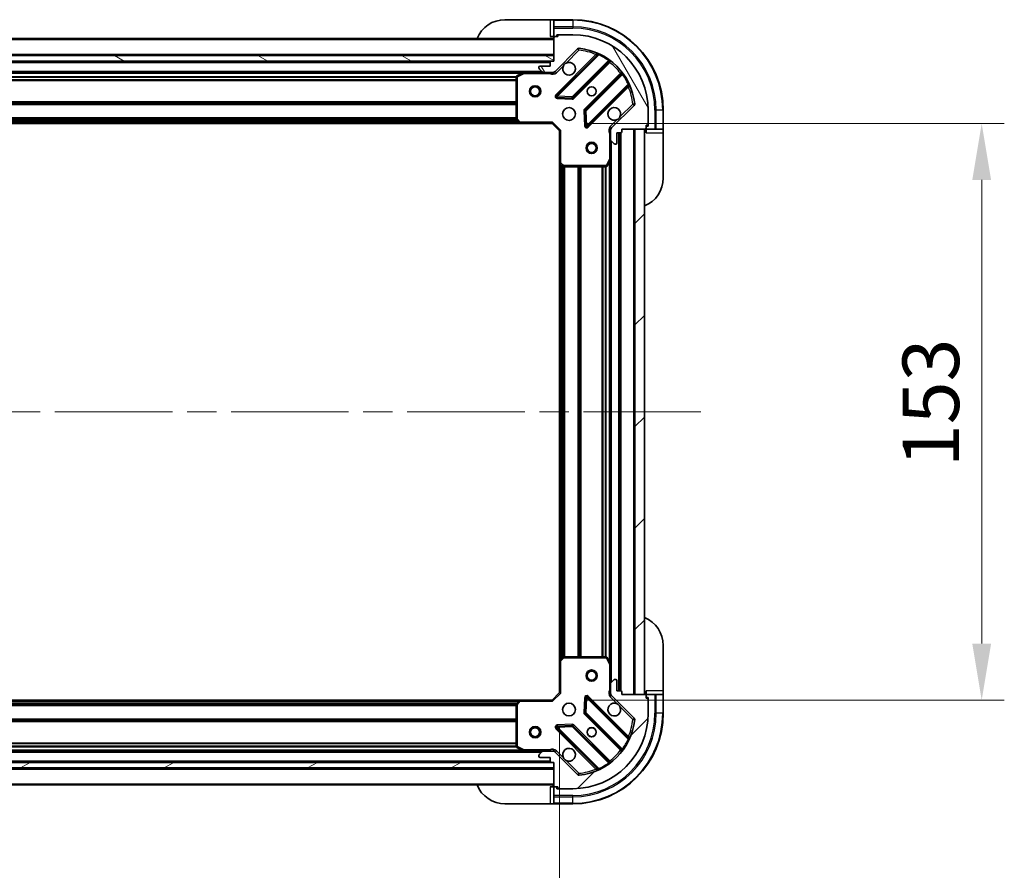
# Model space of a CAD drawing. Units: millimetres. Extents: x 0 to 10617, y 0 to 1686.
# Drawn here: x 2488 to 2749, y 1220 to 1446 of the extents above; entities that cross this region are included whole.
import ezdxf

# ---------------------------------------------------------------- set-up
doc = ezdxf.new("R2010")
doc.units = ezdxf.units.MM
doc.header["$LTSCALE"] = 5.5
doc.linetypes.add('CHAIN', pattern=[0.3543, 0.2362, -0.0295, 0.0591, -0.0295])
doc.layers.get('Defpoints').update_dxf_attribs({"lineweight": 25})
doc.layers.add('Centerline (ISO)', color=7, linetype='Continuous', lineweight=18, true_color=0x80ffff)
doc.layers.add('Hatch (ISO)', color=1, linetype='Continuous', lineweight=18, true_color=0xff0000)
for name, color, linetype, lineweight in [('Dimension (ISO)', 7, 'Continuous', 18), ('Dimension (ISO) @ 1', 7, 'Continuous', 18), ('Visible (ISO)', 7, 'Continuous', 35), ('Visible Narrow (ISO)', 7, 'Continuous', 25)]:
    doc.layers.add(name, color=color, linetype=linetype, lineweight=lineweight)
doc.styles.add('Note Text (TK)', font='MS PGothic.ttf')
doc.dimstyles.new('Default - Method 1b (TK)', dxfattribs={"dimscale": 5.5, "dimtxt": 2.5, "dimasz": 2.5, "dimexe": 1, "dimexo": 1.5, "dimgap": 1, "dimtad": 1, "dimrnd": 1e-08, "dimdsep": 46, "dimtxsty": 'Note Text (TK)', "dimcen": 0.09, "dimdle": 5, "dimclrd": 100, "dimclre": 100, "dimclrt": 7, "dimadec": 1, "dimazin": 1, "dimtfac": 1, "dimtmove": 0, "dimatfit": 3, "dimfxl": 0, "dimtolj": 1, "dimlwd": -1, "dimlwe": -1, "dimarcsym": 0})
pattern_1 = [(45, (2073.5, -48), (-13.47038, 13.47038), [])]

# ---------------------------------------------------------------- blocks, each defined once
blk = doc.blocks.new('*D120')
at = {"layer": 'Defpoints', "color": 0, "transparency": 16777216}
for p in [(2247.99, 1267.13), (2630.99, 1267.13), (2247.99, 1153.13)]:
    blk.add_point(p, dxfattribs=at)
at = {"layer": 'Dimension (ISO)', "color": 100, "transparency": 16777216}
for p, q in [((2247.99, 1258.13), (2247.99, 1147.13)), ((2630.99, 1258.13), (2630.99, 1147.13)), ((2615.99, 1153.13), (2262.99, 1153.13))]:
    blk.add_line(p, q, dxfattribs=at)
for points in [[(2262.99, 1155.63), (2262.99, 1150.63), (2247.99, 1153.13)], [(2615.99, 1155.63), (2615.99, 1150.63), (2630.99, 1153.13)]]:
    blk.add_solid(points, dxfattribs=at)
at = {"layer": 'Dimension (ISO)', "color": 7, "transparency": 16777216, "insert": (2424.24, 1166.63), "char_height": 15, "attachment_point": 4, "style": 'Note Text (TK)'}
blk.add_mtext('\\A1;383', dxfattribs=at)
blk = doc.blocks.new('*D121')
at = {"layer": 'Defpoints', "color": 0, "transparency": 16777216}
for p in [(2628.99, 1418.13), (2628.99, 1265.13), (2742.99, 1265.13)]:
    blk.add_point(p, dxfattribs=at)
at = {"layer": 'Dimension (ISO)', "color": 100, "transparency": 16777216}
for p, q in [((2637.99, 1418.13), (2748.99, 1418.13)), ((2742.99, 1403.13), (2742.99, 1280.13)), ((2637.99, 1265.13), (2748.99, 1265.13))]:
    blk.add_line(p, q, dxfattribs=at)
for points in [[(2740.49, 1403.13), (2745.49, 1403.13), (2742.99, 1418.13)], [(2740.49, 1280.13), (2745.49, 1280.13), (2742.99, 1265.13)]]:
    blk.add_solid(points, dxfattribs=at)
at = {"layer": 'Dimension (ISO)', "color": 7, "transparency": 16777216, "insert": (2729.49, 1326.97), "char_height": 15, "attachment_point": 4, "rotation": 90, "style": 'Note Text (TK)'}
blk.add_mtext('\\A1;153', dxfattribs=at)

msp = doc.modelspace()

# ---------------------------------------------------------------- hatches: boundary and pattern name
at = {"layer": 'Hatch (ISO)'}
h = msp.add_hatch(dxfattribs=at)
h.set_pattern_fill('ANSI31', color=256, scale=152.4, angle=75.000175, style=0)
h.set_pattern_definition([(120.0002, (2073.5, -48), (-16.49775, -9.52505), [])])
edge = h.paths.add_edge_path()
edge.add_line((2629.4913, 1434.6284), (2628.7913, 1434.6284))
edge.add_ellipse((2628.7913, 1434.3284), major_axis=(-0.3, 0), ratio=1, start_angle=270, end_angle=360)
edge.add_line((2628.4913, 1434.3284), (2628.4913, 1433.3284))
edge.add_line((2628.4913, 1433.3284), (2625.7913, 1433.3284))
edge.add_ellipse((2625.7913, 1433.0284), major_axis=(-0.3, 0), ratio=1, start_angle=270, end_angle=360)
edge.add_line((2625.4913, 1433.0284), (2625.4913, 1432.8355))
edge.add_ellipse((2625.9913, 1432.8355), major_axis=(0, -0.5), ratio=1, start_angle=270, end_angle=315)
edge.add_line((2625.6377, 1432.4819), (2626.3449, 1431.7748))
edge.add_ellipse((2626.6984, 1432.1284), major_axis=(0.3536, -0.3536), ratio=1, start_angle=270, end_angle=315)
edge.add_line((2626.6984, 1431.6284), (2629.0771, 1431.6284))
edge.add_ellipse((2629.0771, 1432.6284), major_axis=(1, 0), ratio=1, start_angle=270, end_angle=315)
edge.add_line((2629.7842, 1431.9213), (2635.7622, 1437.8992))
edge.add_ellipse((2636.1157, 1437.5457), major_axis=(0.3536, 0.3536), ratio=1, start_angle=39.172893, end_angle=90, ccw=False)
edge.add_ellipse((2634.4913, 1421.6284), major_axis=(16.4147, -1.6752), ratio=1, start_angle=11.654213, end_angle=90, ccw=False)
edge.add_ellipse((2650.4086, 1423.2528), major_axis=(0.0508, -0.4974), ratio=1, start_angle=39.172893, end_angle=90, ccw=False)
edge.add_line((2650.7622, 1422.8992), (2644.7842, 1416.9213))
edge.add_ellipse((2645.4913, 1416.2142), major_axis=(-0.7071, -0.7071), ratio=1, start_angle=270, end_angle=315)
edge.add_line((2644.4913, 1416.2142), (2644.4913, 1413.8355))
edge.add_ellipse((2644.9913, 1413.8355), major_axis=(0, -0.5), ratio=1, start_angle=270, end_angle=315)
edge.add_line((2644.6377, 1413.4819), (2645.3449, 1412.7748))
edge.add_ellipse((2645.6984, 1413.1284), major_axis=(0.3536, -0.3536), ratio=1, start_angle=270, end_angle=315)
edge.add_line((2645.6984, 1412.6284), (2645.8913, 1412.6284))
edge.add_ellipse((2645.8913, 1412.9284), major_axis=(0.3, 0), ratio=1, start_angle=270, end_angle=360)
edge.add_line((2646.1913, 1412.9284), (2646.1913, 1415.6284))
edge.add_line((2646.1913, 1415.6284), (2647.1913, 1415.6284))
edge.add_ellipse((2647.1913, 1415.9284), major_axis=(0.3, 0), ratio=1, start_angle=270, end_angle=360)
edge.add_line((2647.4913, 1415.9284), (2647.4913, 1416.6284))
edge.add_line((2647.4913, 1416.6284), (2653.6913, 1416.6284))
edge.add_ellipse((2653.6913, 1416.9284), major_axis=(0.3, 0), ratio=1, start_angle=270, end_angle=360)
edge.add_line((2653.9913, 1416.9284), (2653.9913, 1417.6284))
edge.add_line((2653.9913, 1417.6284), (2654.1913, 1417.6284))
edge.add_ellipse((2654.1913, 1417.9284), major_axis=(0.3, 0), ratio=1, start_angle=270, end_angle=360)
edge.add_line((2654.4913, 1417.9284), (2654.4913, 1421.6284))
edge.add_ellipse((2634.4913, 1421.6284), major_axis=(0, 20), ratio=1, start_angle=270, end_angle=360)
edge.add_line((2634.4913, 1441.6284), (2630.7913, 1441.6284))
edge.add_ellipse((2630.7913, 1441.3284), major_axis=(-0.3, 0), ratio=1, start_angle=270, end_angle=360)
edge.add_line((2630.4913, 1441.3284), (2630.4913, 1441.1284))
edge.add_line((2630.4913, 1441.1284), (2629.7913, 1441.1284))
edge.add_ellipse((2629.7913, 1440.8284), major_axis=(-0.3, 0), ratio=1, start_angle=270, end_angle=360)
edge.add_line((2629.4913, 1440.8284), (2629.4913, 1434.6284))
h = msp.add_hatch(dxfattribs=at)
h.set_pattern_fill('ANSI31', color=256, scale=152.4, angle=105.000246, style=0)
h.set_pattern_definition([(150.0002, (2073.5, -48), (-9.52493, -16.49782), [])])
h.paths.add_polyline_path([(2629.4913, 1434.6284), (2629.4913, 1436.1284), (2249.4913, 1436.1284), (2249.4913, 1434.6284)])
h = msp.add_hatch(dxfattribs=at)
h.set_pattern_fill('ANSI31', color=256, scale=152.4, style=0)
h.set_pattern_definition(pattern_1)
h.paths.add_polyline_path([(2653.4913, 1266.6284), (2653.4913, 1416.6284), (2650.9913, 1416.6284), (2650.9913, 1266.6284)])
h = msp.add_hatch(dxfattribs=at)
h.set_pattern_fill('ANSI31', color=256, scale=152.4, style=0)
h.set_pattern_definition(pattern_1)
edge = h.paths.add_edge_path()
edge.add_line((2647.4913, 1266.6284), (2647.4913, 1267.3284))
edge.add_ellipse((2647.1913, 1267.3284), major_axis=(0, 0.3), ratio=1, start_angle=270, end_angle=360)
edge.add_line((2647.1913, 1267.6284), (2646.1913, 1267.6284))
edge.add_line((2646.1913, 1267.6284), (2646.1913, 1270.3284))
edge.add_ellipse((2645.8913, 1270.3284), major_axis=(0, 0.3), ratio=1, start_angle=270, end_angle=360)
edge.add_line((2645.8913, 1270.6284), (2645.6984, 1270.6284))
edge.add_ellipse((2645.6984, 1270.1284), major_axis=(-0.5, 0), ratio=1, start_angle=270, end_angle=315)
edge.add_line((2645.3449, 1270.4819), (2644.6377, 1269.7748))
edge.add_ellipse((2644.9913, 1269.4213), major_axis=(-0.3536, -0.3536), ratio=1, start_angle=270, end_angle=315)
edge.add_line((2644.4913, 1269.4213), (2644.4913, 1267.0426))
edge.add_ellipse((2645.4913, 1267.0426), major_axis=(0, -1), ratio=1, start_angle=270, end_angle=315)
edge.add_line((2644.7842, 1266.3355), (2650.7622, 1260.3575))
edge.add_ellipse((2650.4086, 1260.0039), major_axis=(0.3536, -0.3536), ratio=1, start_angle=39.172893, end_angle=90, ccw=False)
edge.add_ellipse((2634.4913, 1261.6284), major_axis=(-1.6752, -16.4147), ratio=1, start_angle=11.654213, end_angle=90, ccw=False)
edge.add_ellipse((2636.1157, 1245.711), major_axis=(-0.4974, -0.0508), ratio=1, start_angle=39.172893, end_angle=90, ccw=False)
edge.add_line((2635.7622, 1245.3575), (2629.7842, 1251.3355))
edge.add_ellipse((2629.0771, 1250.6284), major_axis=(-0.7071, 0.7071), ratio=1, start_angle=270, end_angle=315)
edge.add_line((2629.0771, 1251.6284), (2626.6984, 1251.6284))
edge.add_ellipse((2626.6984, 1251.1284), major_axis=(-0.5, 0), ratio=1, start_angle=270, end_angle=315)
edge.add_line((2626.3449, 1251.4819), (2625.6377, 1250.7748))
edge.add_ellipse((2625.9913, 1250.4213), major_axis=(-0.3536, -0.3536), ratio=1, start_angle=270, end_angle=315)
edge.add_line((2625.4913, 1250.4213), (2625.4913, 1250.2284))
edge.add_ellipse((2625.7913, 1250.2284), major_axis=(0, -0.3), ratio=1, start_angle=270, end_angle=360)
edge.add_line((2625.7913, 1249.9284), (2628.4913, 1249.9284))
edge.add_line((2628.4913, 1249.9284), (2628.4913, 1248.9284))
edge.add_ellipse((2628.7913, 1248.9284), major_axis=(0, -0.3), ratio=1, start_angle=270, end_angle=360)
edge.add_line((2628.7913, 1248.6284), (2629.4913, 1248.6284))
edge.add_line((2629.4913, 1248.6284), (2629.4913, 1242.4284))
edge.add_ellipse((2629.7913, 1242.4284), major_axis=(0, -0.3), ratio=1, start_angle=270, end_angle=360)
edge.add_line((2629.7913, 1242.1284), (2630.4913, 1242.1284))
edge.add_line((2630.4913, 1242.1284), (2630.4913, 1241.9284))
edge.add_ellipse((2630.7913, 1241.9284), major_axis=(0, -0.3), ratio=1, start_angle=270, end_angle=360)
edge.add_line((2630.7913, 1241.6284), (2634.4913, 1241.6284))
edge.add_ellipse((2634.4913, 1261.6284), major_axis=(20, 0), ratio=1, start_angle=270, end_angle=360)
edge.add_line((2654.4913, 1261.6284), (2654.4913, 1265.3284))
edge.add_ellipse((2654.1913, 1265.3284), major_axis=(0, 0.3), ratio=1, start_angle=270, end_angle=360)
edge.add_line((2654.1913, 1265.6284), (2653.9913, 1265.6284))
edge.add_line((2653.9913, 1265.6284), (2653.9913, 1266.3284))
edge.add_ellipse((2653.6913, 1266.3284), major_axis=(0, 0.3), ratio=1, start_angle=270, end_angle=360)
edge.add_line((2653.6913, 1266.6284), (2647.4913, 1266.6284))
h = msp.add_hatch(dxfattribs=at)
h.set_pattern_fill('ANSI31', color=256, scale=152.4, angle=-14.999978, style=0)
h.set_pattern_definition([(30, (2073.5, -48), (-9.525, 16.49778), [])])
h.paths.add_polyline_path([(2629.4913, 1247.1284), (2629.4913, 1248.6284), (2249.4913, 1248.6284), (2249.4913, 1247.1284)])

# ---------------------------------------------------------------- linework, layer by layer
at = {"layer": 'Centerline (ISO)', "linetype": 'CHAIN', "ltscale": 23.990969}
msp.add_line((2668.4913, 1341.6284), (2210.4913, 1341.6284), dxfattribs=at)
at = {"layer": 'Visible (ISO)'}
for p, q in [((2616.4913, 1445.6284), (2628.4913, 1445.6284)), ((2629.4913, 1445.6284), (2628.4913, 1445.6284)), ((2634.4913, 1445.6284), (2629.4913, 1445.6284)), ((2629.4913, 1445.4819), (2629.4913, 1445.6284)), ((2629.4913, 1445.4819), (2629.4913, 1443.7748)), ((2629.4913, 1443.4213), (2629.4913, 1443.7748)), ((2629.4913, 1443.4213), (2629.4913, 1441.1284)), ((2629.4913, 1440.6284), (2249.4913, 1440.6284)), ((2628.4913, 1441.1284), (2629.4913, 1441.1284)), ((2629.4913, 1441.1284), (2629.7913, 1441.1284)), ((2629.4913, 1440.8284), (2629.4913, 1434.6284)), ((2630.4913, 1441.1284), (2629.7913, 1441.1284)), ((2630.2913, 1441.1284), (2630.2913, 1441.6284)), ((2630.2913, 1441.6284), (2630.7913, 1441.6284)), ((2630.4913, 1441.3284), (2630.4913, 1441.1284)), ((2634.4913, 1441.6284), (2630.7913, 1441.6284)), ((2629.7842, 1431.9213), (2635.7622, 1437.8992)), ((2629.4913, 1436.1284), (2249.4913, 1436.1284)), ((2249.4913, 1434.6284), (2629.4913, 1434.6284)), ((2628.5677, 1434.5284), (2250.4149, 1434.5284)), ((2629.4913, 1434.6284), (2628.7913, 1434.6284)), ((2629.4913, 1434.6284), (2629.4913, 1436.1284)), ((2641.0038, 1436.3409), (2630.1805, 1425.5175)), ((2634.5344, 1424.9217), (2644.2338, 1434.6211)), ((2625.4913, 1433.0284), (2625.4913, 1432.8355)), ((2625.6377, 1432.4819), (2626.3449, 1431.7748)), ((2628.4913, 1433.3284), (2625.7913, 1433.3284)), ((2628.4913, 1434.3284), (2628.4913, 1433.3284)), ((2621.5621, 1431.6284), (2257.4205, 1431.6284)), ((2619.4913, 1430.443), (2619.4913, 1419.2466)), ((2621.428, 1431.5967), (2619.6571, 1430.7113)), ((2626.6984, 1431.6284), (2621.5621, 1431.6284)), ((2626.6984, 1431.6284), (2629.0771, 1431.6284)), ((2629.4913, 1431.6284), (2629.0771, 1431.6284)), ((2629.4913, 1431.7182), (2629.4913, 1431.2781)), ((2647.4841, 1431.3709), (2637.7846, 1421.6715)), ((2638.3805, 1417.3175), (2649.2038, 1428.1409)), ((2630.3795, 1425.0057), (2634.3092, 1424.8341)), ((2637.6971, 1421.4462), (2637.8686, 1417.5166)), ((2650.7622, 1422.8992), (2644.7842, 1416.9213)), ((2654.4913, 1417.9284), (2654.4913, 1421.6284)), ((2658.4913, 1416.6284), (2658.4913, 1421.6284)), ((2619.5719, 1419.0419), (2620.3353, 1418.2237)), ((2620.5547, 1418.1284), (2258.4279, 1418.1284)), ((2620.5547, 1418.1284), (2628.9913, 1418.1284)), ((2628.9913, 1418.1284), (2629.1156, 1418.4284)), ((2628.9913, 1418.1284), (2630.9913, 1416.1284)), ((2631.2913, 1416.2526), (2630.9913, 1416.1284)), ((2644.5811, 1416.6284), (2644.141, 1416.6284)), ((2644.4913, 1416.2142), (2644.4913, 1416.6284)), ((2644.4913, 1416.2142), (2644.4913, 1413.8355)), ((2647.4913, 1415.9284), (2647.4913, 1416.6284)), ((2647.4913, 1416.6284), (2653.6913, 1416.6284)), ((2653.4913, 1416.6284), (2650.9913, 1416.6284)), ((2650.9913, 1416.6284), (2650.9913, 1266.6284)), ((2653.4913, 1266.6284), (2653.4913, 1416.6284)), ((2653.9913, 1416.9284), (2653.9913, 1417.6284)), ((2653.9913, 1417.6284), (2654.1913, 1417.6284)), ((2654.4913, 1417.4284), (2653.9913, 1417.4284)), ((2653.9913, 1416.9284), (2653.9913, 1416.6284)), ((2653.9913, 1416.6284), (2656.2842, 1416.6284)), ((2653.9913, 1416.6284), (2653.9913, 1415.6284)), ((2654.4913, 1417.9284), (2654.4913, 1417.4284)), ((2656.6377, 1416.6284), (2656.2842, 1416.6284)), ((2656.6377, 1416.6284), (2658.3449, 1416.6284)), ((2658.4913, 1416.6284), (2658.3449, 1416.6284)), ((2658.4913, 1415.6284), (2658.4913, 1416.6284)), ((2630.9913, 1416.1284), (2630.9913, 1407.6918)), ((2644.4913, 1408.6992), (2644.4913, 1413.8355)), ((2646.1913, 1412.9284), (2646.1913, 1415.6284)), ((2646.1913, 1415.6284), (2647.1913, 1415.6284)), ((2646.9913, 1267.6284), (2646.9913, 1415.6284)), ((2658.4913, 1415.6284), (2658.4913, 1403.6284)), ((2644.6377, 1413.4819), (2645.3449, 1412.7748)), ((2645.6984, 1412.6284), (2645.8913, 1412.6284)), ((2643.5742, 1406.7942), (2644.4596, 1408.565)), ((2644.4913, 1274.5575), (2644.4913, 1408.6992)), ((2630.9913, 1275.565), (2630.9913, 1407.6918)), ((2631.0866, 1407.4724), (2631.9049, 1406.709)), ((2632.1095, 1406.6284), (2643.3059, 1406.6284)), ((2658.4913, 1279.6284), (2658.4913, 1267.6284)), ((2630.9913, 1275.565), (2630.9913, 1267.1284)), ((2631.9049, 1276.5477), (2631.0866, 1275.7843)), ((2643.3059, 1276.6284), (2632.1095, 1276.6284)), ((2644.4596, 1274.6917), (2643.5742, 1276.4625)), ((2644.4913, 1269.4213), (2644.4913, 1274.5575)), ((2645.3449, 1270.4819), (2644.6377, 1269.7748)), ((2645.8913, 1270.6284), (2645.6984, 1270.6284)), ((2646.1913, 1267.6284), (2646.1913, 1270.3284)), ((2644.4913, 1269.4213), (2644.4913, 1267.0426)), ((2647.1913, 1267.6284), (2646.1913, 1267.6284)), ((2647.4913, 1266.6284), (2647.4913, 1267.3284)), ((2653.9913, 1267.6284), (2653.9913, 1266.6284)), ((2658.4913, 1266.6284), (2658.4913, 1267.6284)), ((2258.4279, 1265.1284), (2620.5547, 1265.1284)), ((2620.3353, 1265.033), (2619.5719, 1264.2148)), ((2628.9913, 1265.1284), (2620.5547, 1265.1284)), ((2630.9913, 1267.1284), (2628.9913, 1265.1284)), ((2629.1156, 1264.8284), (2628.9913, 1265.1284)), ((2630.9913, 1267.1284), (2631.2913, 1267.0041)), ((2637.8686, 1265.7401), (2637.6971, 1261.8105)), ((2649.2038, 1255.1159), (2638.3805, 1265.9392)), ((2644.5811, 1266.6284), (2644.141, 1266.6284)), ((2644.4913, 1266.6284), (2644.4913, 1267.0426)), ((2644.7842, 1266.3355), (2650.7622, 1260.3575)), ((2653.6913, 1266.6284), (2647.4913, 1266.6284)), ((2650.9913, 1266.6284), (2653.4913, 1266.6284)), ((2656.2842, 1266.6284), (2653.9913, 1266.6284)), ((2653.9913, 1266.6284), (2653.9913, 1266.3284)), ((2653.9913, 1265.6284), (2653.9913, 1266.3284)), ((2653.9913, 1265.8284), (2654.4913, 1265.8284)), ((2654.1913, 1265.6284), (2653.9913, 1265.6284)), ((2654.4913, 1265.8284), (2654.4913, 1265.3284)), ((2654.4913, 1261.6284), (2654.4913, 1265.3284)), ((2656.2842, 1266.6284), (2656.6377, 1266.6284)), ((2658.3449, 1266.6284), (2656.6377, 1266.6284)), ((2658.3449, 1266.6284), (2658.4913, 1266.6284)), ((2658.4913, 1261.6284), (2658.4913, 1266.6284)), ((2619.4913, 1264.0102), (2619.4913, 1252.8138)), ((2637.7846, 1261.5853), (2647.4841, 1251.8858)), ((2630.1805, 1257.7392), (2641.0038, 1246.9159)), ((2634.3092, 1258.4226), (2630.3795, 1258.251)), ((2644.2338, 1248.6356), (2634.5344, 1258.335)), ((2257.4205, 1251.6284), (2621.5621, 1251.6284)), ((2619.6571, 1252.5455), (2621.428, 1251.66)), ((2621.5621, 1251.6284), (2626.6984, 1251.6284)), ((2629.0771, 1251.6284), (2626.6984, 1251.6284)), ((2629.0771, 1251.6284), (2629.4913, 1251.6284)), ((2629.4913, 1251.5385), (2629.4913, 1251.9786)), ((2625.4913, 1250.4213), (2625.4913, 1250.2284)), ((2626.3449, 1251.4819), (2625.6377, 1250.7748)), ((2625.7913, 1249.9284), (2628.4913, 1249.9284)), ((2628.4913, 1249.9284), (2628.4913, 1248.9284)), ((2635.7622, 1245.3575), (2629.7842, 1251.3355)), ((2629.4913, 1248.6284), (2249.4913, 1248.6284)), ((2249.4913, 1247.1284), (2629.4913, 1247.1284)), ((2250.4149, 1248.7284), (2628.5677, 1248.7284)), ((2628.7913, 1248.6284), (2629.4913, 1248.6284)), ((2629.4913, 1248.6284), (2629.4913, 1242.4284)), ((2629.4913, 1247.1284), (2629.4913, 1248.6284)), ((2249.4913, 1242.6284), (2629.4913, 1242.6284)), ((2629.4913, 1242.1284), (2628.4913, 1242.1284)), ((2629.4913, 1242.1284), (2629.4913, 1239.8355)), ((2629.7913, 1242.1284), (2629.4913, 1242.1284)), ((2629.7913, 1242.1284), (2630.4913, 1242.1284)), ((2630.2913, 1241.6284), (2630.2913, 1242.1284)), ((2630.7913, 1241.6284), (2630.2913, 1241.6284)), ((2630.4913, 1242.1284), (2630.4913, 1241.9284)), ((2630.7913, 1241.6284), (2634.4913, 1241.6284)), ((2629.4913, 1239.4819), (2629.4913, 1239.8355)), ((2629.4913, 1239.4819), (2629.4913, 1237.7748)), ((2628.4913, 1237.6284), (2616.4913, 1237.6284)), ((2628.4913, 1237.6284), (2629.4913, 1237.6284)), ((2629.4913, 1237.6284), (2629.4913, 1237.7748)), ((2629.4913, 1237.6284), (2634.4913, 1237.6284))]:
    msp.add_line(p, q, dxfattribs=at)
for centre, radius in [((2624.4913, 1426.6284), 1.5), ((2624.4913, 1426.6284), 1.1933), ((2639.4913, 1426.6284), 1.2295), ((2639.4913, 1426.6284), 1.1933), ((2633.4913, 1420.6284), 1.7), ((2639.4913, 1411.6284), 1.5), ((2639.4913, 1411.6284), 1.1933), ((2639.4913, 1271.6284), 1.5), ((2639.4913, 1271.6284), 1.1933), ((2633.4913, 1262.6284), 1.7), ((2624.4913, 1256.6284), 1.5), ((2624.4913, 1256.6284), 1.1933), ((2639.4913, 1256.6284), 1.2295), ((2639.4913, 1256.6284), 1.1933)]:
    msp.add_circle(centre, radius, dxfattribs=at)
for centre, radius, start, end in [((2616.4913, 1437.6284), 8, 90, 157.975687), ((2634.4913, 1421.6284), 24, 0, 90), ((2628.9913, 1441.1284), 0.5, 270, 0), ((2629.7913, 1440.8284), 0.3, 90, 180), ((2630.7913, 1441.3284), 0.3, 90, 180), ((2634.4913, 1421.6284), 20, 0, 90), ((2636.1157, 1437.5457), 0.5, 84.172893, 135), ((2634.4913, 1421.6284), 16.5, 5.827107, 84.172893), ((2628.7913, 1434.3284), 0.3, 90, 180), ((2640.7917, 1436.553), 0.3, 315, 67.113142), ((2644.446, 1434.409), 0.3, 52.0855, 135), ((2625.7913, 1433.0284), 0.3, 90, 180), ((2625.9913, 1432.8355), 0.5, 180, 225), ((2629.0771, 1432.6284), 1, 270, 315), ((2633.4913, 1432.6284), 1.7, 152.499829, 117.500171), ((2619.7913, 1430.443), 0.3, 116.565051, 180), ((2621.5621, 1431.3284), 0.3, 90, 116.565051), ((2626.6984, 1432.1284), 0.5, 225, 270), ((2647.2719, 1431.583), 0.3, 315, 37.9145), ((2649.4159, 1427.9288), 0.3, 22.886858, 135), ((2630.3926, 1425.3054), 0.3, 135, 267.5), ((2634.3223, 1425.1338), 0.3, 267.5, 315), ((2637.9968, 1421.4593), 0.3, 135, 182.5), ((2645.4913, 1420.6284), 1.7, 332.499829, 297.500171), ((2650.4086, 1423.2528), 0.5, 315, 5.827107), ((2619.7913, 1419.2466), 0.3, 180, 223.014857), ((2620.5547, 1418.4284), 0.3, 223.014857, 270), ((2638.1683, 1417.5297), 0.3, 182.5, 315), ((2645.4913, 1416.2142), 1, 135, 180), ((2653.9913, 1416.1284), 0.5, 90, 180), ((2653.6913, 1416.9284), 0.3, 270, 0), ((2654.1913, 1417.9284), 0.3, 270, 0), ((2644.9913, 1413.8355), 0.5, 180, 225), ((2647.1913, 1415.9284), 0.3, 270, 0), ((2645.6984, 1413.1284), 0.5, 225, 270), ((2645.8913, 1412.9284), 0.3, 270, 0), ((2644.1913, 1408.6992), 0.3, 333.434949, 0), ((2631.2913, 1407.6918), 0.3, 180, 226.985143), ((2632.1095, 1406.9284), 0.3, 226.985143, 270), ((2643.3059, 1406.9284), 0.3, 270, 333.434949), ((2650.4913, 1403.6284), 8, 292.024313, 0), ((2650.4913, 1279.6284), 8, 0, 67.975687), ((2631.2913, 1275.565), 0.3, 133.014857, 180), ((2632.1095, 1276.3284), 0.3, 90, 133.014857), ((2643.3059, 1276.3284), 0.3, 26.565051, 90), ((2644.1913, 1274.5575), 0.3, 0, 26.565051), ((2645.6984, 1270.1284), 0.5, 90, 135), ((2645.8913, 1270.3284), 0.3, 0, 90), ((2644.9913, 1269.4213), 0.5, 135, 180), ((2647.1913, 1267.3284), 0.3, 0, 90), ((2620.5547, 1264.8284), 0.3, 90, 136.985143), ((2638.1683, 1265.7271), 0.3, 45, 177.5), ((2645.4913, 1267.0426), 1, 180, 225), ((2653.9913, 1267.1284), 0.5, 180, 270), ((2653.6913, 1266.3284), 0.3, 0, 90), ((2654.1913, 1265.3284), 0.3, 0, 90), ((2619.7913, 1264.0102), 0.3, 136.985143, 180), ((2645.4913, 1262.6284), 1.7, 62.499829, 27.500171), ((2634.4913, 1261.6284), 20, 270, 0), ((2634.4913, 1261.6284), 24, 270, 0), ((2634.4913, 1261.6284), 16.5, 275.827107, 354.172893), ((2637.9968, 1261.7974), 0.3, 177.5, 225), ((2650.4086, 1260.0039), 0.5, 354.172893, 45), ((2630.3926, 1257.9513), 0.3, 92.5, 225), ((2634.3223, 1258.1229), 0.3, 45, 92.5), ((2649.4159, 1255.328), 0.3, 225, 337.113142), ((2619.7913, 1252.8138), 0.3, 180, 243.434949), ((2621.5621, 1251.9284), 0.3, 243.434949, 270), ((2626.6984, 1251.1284), 0.5, 90, 135), ((2629.0771, 1250.6284), 1, 45, 90), ((2633.4913, 1250.6284), 1.7, 242.499829, 207.500171), ((2647.2719, 1251.6737), 0.3, 322.0855, 45), ((2625.9913, 1250.4213), 0.5, 135, 180), ((2625.7913, 1250.2284), 0.3, 180, 270), ((2628.7913, 1248.9284), 0.3, 180, 270), ((2640.7917, 1246.7037), 0.3, 292.886858, 45), ((2644.446, 1248.8477), 0.3, 225, 307.9145), ((2636.1157, 1245.711), 0.5, 225, 275.827107), ((2616.4913, 1245.6284), 8, 202.024313, 270), ((2628.9913, 1242.1284), 0.5, 0, 90), ((2629.7913, 1242.4284), 0.3, 180, 270), ((2630.7913, 1241.9284), 0.3, 180, 270)]:
    msp.add_arc(centre, radius, start, end, dxfattribs=at)
for points in [[(2631.9834, 1433.4133), (2632.0644, 1433.5679), (2632.1704, 1433.7116), (2632.4081, 1433.9493), (2632.5518, 1434.0553), (2632.7063, 1434.1363)], [(2646.9992, 1419.8434), (2646.9182, 1419.6889), (2646.8122, 1419.5451), (2646.5745, 1419.3074), (2646.4308, 1419.2015), (2646.2763, 1419.1205)], [(2646.2763, 1264.1363), (2646.4308, 1264.0553), (2646.5745, 1263.9493), (2646.8122, 1263.7116), (2646.9182, 1263.5679), (2646.9992, 1263.4133)], [(2632.7063, 1249.1205), (2632.5518, 1249.2015), (2632.4081, 1249.3074), (2632.1704, 1249.5451), (2632.0644, 1249.6889), (2631.9834, 1249.8434)]]:
    msp.add_open_spline(points, degree=3, knots=[0.278912594, 0.278912594, 0.278912594, 0.278912594, 0.329334696, 0.329334696, 0.379756799, 0.379756799, 0.379756799, 0.379756799], dxfattribs=at)
at = {"layer": 'Visible Narrow (ISO)'}
for p, q in [((2628.4913, 1445.6284), (2628.4913, 1441.1284)), ((2629.4913, 1445.4819), (2634.4913, 1445.4819)), ((2634.4913, 1445.4819), (2634.4913, 1445.6284)), ((2634.4913, 1445.4819), (2634.4913, 1443.7748)), ((2634.4913, 1443.7748), (2629.4913, 1443.7748)), ((2629.4913, 1443.4213), (2634.4913, 1443.4213)), ((2634.4913, 1443.7748), (2634.4913, 1443.4213)), ((2629.4913, 1440.3284), (2249.4913, 1440.3284)), ((2630.2913, 1441.4819), (2630.5336, 1441.4819)), ((2632.7063, 1434.1363), (2636.1157, 1437.5457)), ((2635.7622, 1437.8992), (2636.1157, 1437.5457)), ((2636.1157, 1437.5457), (2636.1665, 1438.0431)), ((2629.4913, 1436.4284), (2249.4913, 1436.4284)), ((2640.6389, 1436.4002), (2629.9683, 1425.7297)), ((2630.3926, 1425.3054), (2641.3786, 1436.2914)), ((2643.9609, 1434.7725), (2634.3223, 1425.1338)), ((2640.851, 1436.1881), (2640.6389, 1436.4002)), ((2641.5062, 1436.563), (2641.3786, 1436.2914)), ((2643.9609, 1434.7725), (2644.1362, 1435.0159)), ((2644.0913, 1434.4786), (2644.3034, 1434.2665)), ((2628.4913, 1434.2284), (2250.4913, 1434.2284)), ((2626.1913, 1431.9284), (2252.7913, 1431.9284)), ((2630.1377, 1431.5677), (2629.7842, 1431.9213)), ((2630.1377, 1431.5677), (2631.9834, 1433.4133)), ((2634.7465, 1424.7096), (2644.3034, 1434.2665)), ((2620.8913, 1431.3284), (2258.0913, 1431.3284)), ((2619.4973, 1430.5026), (2259.4853, 1430.5026)), ((2619.4913, 1430.2905), (2259.4913, 1430.2905)), ((2619.4913, 1429.6662), (2259.4913, 1429.6662)), ((2619.4913, 1429.4541), (2259.4913, 1429.4541)), ((2619.7913, 1430.443), (2619.4913, 1430.443)), ((2619.6571, 1430.7113), (2619.7913, 1430.443)), ((2619.7913, 1430.443), (2621.5621, 1431.3284)), ((2619.7913, 1419.2466), (2619.7913, 1430.443)), ((2621.5621, 1431.3284), (2621.428, 1431.5967)), ((2621.5621, 1431.6284), (2621.5621, 1431.3284)), ((2621.5621, 1431.3284), (2628.3288, 1431.3284)), ((2628.3288, 1431.6284), (2628.3288, 1431.3284)), ((2647.1294, 1431.4405), (2637.5725, 1421.8836)), ((2637.9968, 1421.4593), (2647.6354, 1431.0979)), ((2647.3416, 1431.2284), (2647.1294, 1431.4405)), ((2647.8788, 1431.2733), (2647.6354, 1431.0979)), ((2649.1543, 1428.5157), (2638.1683, 1417.5297)), ((2638.5926, 1417.1054), (2649.2631, 1427.7759)), ((2649.051, 1427.9881), (2649.2631, 1427.7759)), ((2649.1543, 1428.5157), (2649.4259, 1428.6432)), ((2629.9683, 1425.7297), (2630.1805, 1425.5175)), ((2630.1805, 1425.5175), (2630.3926, 1425.3054)), ((2630.3795, 1425.0057), (2630.3664, 1424.706)), ((2630.3664, 1424.706), (2634.2961, 1424.5344)), ((2630.3926, 1425.3054), (2630.3795, 1425.0057)), ((2634.3223, 1425.1338), (2630.3926, 1425.3054)), ((2634.2961, 1424.5344), (2634.3092, 1424.8341)), ((2634.3092, 1424.8341), (2634.3223, 1425.1338)), ((2634.3223, 1425.1338), (2634.5344, 1424.9217)), ((2634.5344, 1424.9217), (2634.7465, 1424.7096)), ((2619.4913, 1423.8026), (2259.4913, 1423.8026)), ((2619.4913, 1423.5905), (2259.4913, 1423.5905)), ((2619.4913, 1423.2662), (2259.4913, 1423.2662)), ((2619.4913, 1423.0541), (2259.4913, 1423.0541)), ((2637.6971, 1421.4462), (2637.3973, 1421.4332)), ((2637.3973, 1421.4332), (2637.5689, 1417.5035)), ((2637.5725, 1421.8836), (2637.7846, 1421.6715)), ((2637.9968, 1421.4593), (2637.6971, 1421.4462)), ((2637.7846, 1421.6715), (2637.9968, 1421.4593)), ((2638.1683, 1417.5297), (2637.9968, 1421.4593)), ((2650.4086, 1423.2528), (2646.9992, 1419.8434)), ((2650.906, 1423.3036), (2650.4086, 1423.2528)), ((2650.4086, 1423.2528), (2650.7622, 1422.8992)), ((2656.6377, 1421.6284), (2656.2842, 1421.6284)), ((2656.2842, 1421.6284), (2656.2842, 1416.6284)), ((2658.3449, 1421.6284), (2656.6377, 1421.6284)), ((2656.6377, 1416.6284), (2656.6377, 1421.6284)), ((2658.3449, 1421.6284), (2658.4913, 1421.6284)), ((2658.3449, 1421.6284), (2658.3449, 1416.6284)), ((2619.7938, 1418.8041), (2259.1888, 1418.8041)), ((2619.5959, 1419.0162), (2259.3867, 1419.0162)), ((2619.4913, 1419.5526), (2259.4913, 1419.5526)), ((2619.4913, 1419.3405), (2259.4913, 1419.3405)), ((2619.4913, 1419.2466), (2619.7913, 1419.2466)), ((2619.7913, 1419.2466), (2619.5719, 1419.0419)), ((2620.5547, 1418.4284), (2619.7913, 1419.2466)), ((2646.2763, 1419.1205), (2644.4306, 1417.2748)), ((2620.1444, 1418.4284), (2258.8382, 1418.4284)), ((2620.3353, 1418.2237), (2620.5547, 1418.4284)), ((2629.1156, 1418.4284), (2620.5547, 1418.4284)), ((2620.5547, 1418.4284), (2620.5547, 1418.1284)), ((2629.1156, 1418.4284), (2631.2913, 1416.2526)), ((2631.2913, 1407.6918), (2631.2913, 1416.2526)), ((2637.5689, 1417.5035), (2637.8686, 1417.5166)), ((2637.8686, 1417.5166), (2638.1683, 1417.5297)), ((2638.1683, 1417.5297), (2638.3805, 1417.3175)), ((2638.3805, 1417.3175), (2638.5926, 1417.1054)), ((2644.4306, 1417.2748), (2644.7842, 1416.9213)), ((2650.6913, 1266.6284), (2650.6913, 1416.6284)), ((2654.3449, 1417.6706), (2654.3449, 1417.4284)), ((2644.1913, 1415.4658), (2644.1913, 1408.6992)), ((2644.4913, 1415.4658), (2644.1913, 1415.4658)), ((2646.6913, 1267.6284), (2646.6913, 1415.6284)), ((2647.2913, 1267.6112), (2647.2913, 1415.6455)), ((2653.9913, 1415.6284), (2658.4913, 1415.6284)), ((2644.7913, 1269.9284), (2644.7913, 1413.3284)), ((2644.1913, 1408.6992), (2643.3059, 1406.9284)), ((2644.4596, 1408.565), (2644.1913, 1408.6992)), ((2644.1913, 1408.6992), (2644.4913, 1408.6992)), ((2630.9913, 1407.6918), (2631.2913, 1407.6918)), ((2631.2913, 1407.6918), (2631.0866, 1407.4724)), ((2632.1095, 1406.9284), (2631.2913, 1407.6918)), ((2631.2913, 1275.9753), (2631.2913, 1407.2815)), ((2631.667, 1276.3258), (2631.667, 1406.9309)), ((2631.8792, 1276.5238), (2631.8792, 1406.733)), ((2631.9049, 1406.709), (2632.1095, 1406.9284)), ((2643.3059, 1406.9284), (2632.1095, 1406.9284)), ((2632.1095, 1406.9284), (2632.1095, 1406.6284)), ((2632.2034, 1276.6284), (2632.2034, 1406.6284)), ((2632.4156, 1276.6284), (2632.4156, 1406.6284)), ((2635.917, 1276.6284), (2635.917, 1406.6284)), ((2636.1292, 1276.6284), (2636.1292, 1406.6284)), ((2636.4534, 1276.6284), (2636.4534, 1406.6284)), ((2636.6656, 1276.6284), (2636.6656, 1406.6284)), ((2642.317, 1276.6284), (2642.317, 1406.6284)), ((2642.5292, 1276.6284), (2642.5292, 1406.6284)), ((2643.1534, 1276.6284), (2643.1534, 1406.6284)), ((2643.3059, 1406.9284), (2643.5742, 1406.7942)), ((2643.3059, 1406.6284), (2643.3059, 1406.9284)), ((2643.3656, 1276.6224), (2643.3656, 1406.6344)), ((2644.1913, 1275.2284), (2644.1913, 1408.0284)), ((2631.2913, 1275.565), (2630.9913, 1275.565)), ((2631.0866, 1275.7843), (2631.2913, 1275.565)), ((2631.2913, 1275.565), (2632.1095, 1276.3284)), ((2631.2913, 1267.0041), (2631.2913, 1275.565)), ((2632.1095, 1276.3284), (2631.9049, 1276.5477)), ((2632.1095, 1276.6284), (2632.1095, 1276.3284)), ((2632.1095, 1276.3284), (2643.3059, 1276.3284)), ((2643.3059, 1276.3284), (2643.3059, 1276.6284)), ((2643.5742, 1276.4625), (2643.3059, 1276.3284)), ((2643.3059, 1276.3284), (2644.1913, 1274.5575)), ((2644.1913, 1274.5575), (2644.4596, 1274.6917)), ((2644.1913, 1274.5575), (2644.1913, 1267.7909)), ((2644.4913, 1274.5575), (2644.1913, 1274.5575)), ((2644.4913, 1267.7909), (2644.1913, 1267.7909)), ((2658.4913, 1267.6284), (2653.9913, 1267.6284)), ((2258.8382, 1264.8284), (2620.1444, 1264.8284)), ((2619.7913, 1264.0102), (2620.5547, 1264.8284)), ((2620.5547, 1264.8284), (2620.3353, 1265.033)), ((2620.5547, 1265.1284), (2620.5547, 1264.8284)), ((2620.5547, 1264.8284), (2629.1156, 1264.8284)), ((2631.2913, 1267.0041), (2629.1156, 1264.8284)), ((2637.5689, 1265.7532), (2637.3973, 1261.8236)), ((2637.8686, 1265.7401), (2637.5689, 1265.7532)), ((2638.1683, 1265.7271), (2637.8686, 1265.7401)), ((2637.9968, 1261.7974), (2638.1683, 1265.7271)), ((2638.3805, 1265.9392), (2638.1683, 1265.7271)), ((2638.1683, 1265.7271), (2649.1543, 1254.7411)), ((2638.5926, 1266.1513), (2638.3805, 1265.9392)), ((2649.2631, 1255.4808), (2638.5926, 1266.1513)), ((2644.4306, 1265.9819), (2644.7842, 1266.3355)), ((2644.4306, 1265.9819), (2646.2763, 1264.1363)), ((2654.3449, 1265.8284), (2654.3449, 1265.5861)), ((2656.2842, 1266.6284), (2656.2842, 1261.6284)), ((2656.6377, 1261.6284), (2656.6377, 1266.6284)), ((2658.3449, 1266.6284), (2658.3449, 1261.6284)), ((2259.1888, 1264.4526), (2619.7938, 1264.4526)), ((2259.3867, 1264.2405), (2619.5959, 1264.2405)), ((2259.4913, 1263.9162), (2619.4913, 1263.9162)), ((2259.4913, 1263.7041), (2619.4913, 1263.7041)), ((2619.7913, 1264.0102), (2619.4913, 1264.0102)), ((2619.5719, 1264.2148), (2619.7913, 1264.0102)), ((2619.7913, 1252.8138), (2619.7913, 1264.0102)), ((2646.9992, 1263.4133), (2650.4086, 1260.0039)), ((2259.4913, 1260.2026), (2619.4913, 1260.2026)), ((2259.4913, 1259.9905), (2619.4913, 1259.9905)), ((2259.4913, 1259.6662), (2619.4913, 1259.6662)), ((2259.4913, 1259.4541), (2619.4913, 1259.4541)), ((2637.3973, 1261.8236), (2637.6971, 1261.8105)), ((2637.7846, 1261.5853), (2637.5725, 1261.3731)), ((2637.5725, 1261.3731), (2647.1294, 1251.8162)), ((2637.6971, 1261.8105), (2637.9968, 1261.7974)), ((2637.9968, 1261.7974), (2637.7846, 1261.5853)), ((2647.6354, 1252.1588), (2637.9968, 1261.7974)), ((2650.7622, 1260.3575), (2650.4086, 1260.0039)), ((2650.4086, 1260.0039), (2650.906, 1259.9532)), ((2656.6377, 1261.6284), (2656.2842, 1261.6284)), ((2658.3449, 1261.6284), (2656.6377, 1261.6284)), ((2658.3449, 1261.6284), (2658.4913, 1261.6284)), ((2630.1805, 1257.7392), (2629.9683, 1257.5271)), ((2629.9683, 1257.5271), (2640.6389, 1246.8565)), ((2630.3926, 1257.9513), (2630.1805, 1257.7392)), ((2634.2961, 1258.7223), (2630.3664, 1258.5508)), ((2630.3664, 1258.5508), (2630.3795, 1258.251)), ((2630.3795, 1258.251), (2630.3926, 1257.9513)), ((2630.3926, 1257.9513), (2634.3223, 1258.1229)), ((2641.3786, 1246.9653), (2630.3926, 1257.9513)), ((2634.3092, 1258.4226), (2634.2961, 1258.7223)), ((2634.3223, 1258.1229), (2634.3092, 1258.4226)), ((2634.5344, 1258.335), (2634.3223, 1258.1229)), ((2634.3223, 1258.1229), (2643.9609, 1248.4843)), ((2634.7465, 1258.5472), (2634.5344, 1258.335)), ((2644.3034, 1248.9902), (2634.7465, 1258.5472)), ((2649.051, 1255.2687), (2649.2631, 1255.4808)), ((2649.4259, 1254.6135), (2649.1543, 1254.7411)), ((2258.0913, 1251.9284), (2620.8913, 1251.9284)), ((2259.4853, 1252.7541), (2619.4973, 1252.7541)), ((2259.4913, 1253.8026), (2619.4913, 1253.8026)), ((2259.4913, 1253.5905), (2619.4913, 1253.5905)), ((2259.4913, 1252.9662), (2619.4913, 1252.9662)), ((2619.4913, 1252.8138), (2619.7913, 1252.8138)), ((2619.7913, 1252.8138), (2619.6571, 1252.5455)), ((2621.5621, 1251.9284), (2619.7913, 1252.8138)), ((2621.428, 1251.66), (2621.5621, 1251.9284)), ((2628.3288, 1251.9284), (2621.5621, 1251.9284)), ((2621.5621, 1251.9284), (2621.5621, 1251.6284)), ((2628.3288, 1251.6284), (2628.3288, 1251.9284)), ((2630.1377, 1251.689), (2629.7842, 1251.3355)), ((2631.9834, 1249.8434), (2630.1377, 1251.689)), ((2647.3416, 1252.0284), (2647.1294, 1251.8162)), ((2647.6354, 1252.1588), (2647.8788, 1251.9834)), ((2250.4913, 1249.0284), (2628.4913, 1249.0284)), ((2252.7913, 1251.3284), (2626.1913, 1251.3284)), ((2636.1157, 1245.711), (2632.7063, 1249.1205)), ((2644.0913, 1248.7781), (2644.3034, 1248.9902)), ((2249.4913, 1246.8284), (2629.4913, 1246.8284)), ((2640.851, 1247.0687), (2640.6389, 1246.8565)), ((2641.3786, 1246.9653), (2641.5062, 1246.6938)), ((2644.1362, 1248.2409), (2643.9609, 1248.4843)), ((2636.1157, 1245.711), (2635.7622, 1245.3575)), ((2636.1665, 1245.2136), (2636.1157, 1245.711)), ((2249.4913, 1242.9284), (2629.4913, 1242.9284)), ((2628.4913, 1242.1284), (2628.4913, 1237.6284)), ((2630.5336, 1241.7748), (2630.2913, 1241.7748)), ((2634.4913, 1239.8355), (2629.4913, 1239.8355)), ((2629.4913, 1239.4819), (2634.4913, 1239.4819)), ((2634.4913, 1239.4819), (2634.4913, 1239.8355)), ((2634.4913, 1237.7748), (2634.4913, 1239.4819)), ((2634.4913, 1237.7748), (2629.4913, 1237.7748)), ((2634.4913, 1237.7748), (2634.4913, 1237.6284))]:
    msp.add_line(p, q, dxfattribs=at)
for centre, radius, start, end in [((2634.4913, 1421.6284), 23.8536, 0, 90), ((2634.4913, 1421.6284), 22.1464, 0, 90), ((2634.4913, 1421.6284), 21.7929, 0, 90), ((2634.4913, 1421.6284), 16, 67.404453, 84.172893), ((2634.4913, 1421.6284), 16.2, 54.229382, 64.840307), ((2634.4913, 1421.6284), 16, 37.825468, 52.174532), ((2629.0771, 1432.6284), 1.5, 240.073565, 315), ((2634.4913, 1421.6284), 16.2, 25.159693, 35.770618), ((2634.4913, 1421.6284), 16, 5.827107, 22.595547), ((2630.3926, 1425.3054), 0.6, 135, 267.5), ((2634.3223, 1425.1338), 0.6, 267.5, 315), ((2637.9968, 1421.4593), 0.6, 135, 182.5), ((2638.1683, 1417.5297), 0.6, 182.5, 315), ((2645.4913, 1416.2142), 1.5, 135, 209.926435), ((2645.4913, 1267.0426), 1.5, 150.073565, 225), ((2638.1683, 1265.7271), 0.6, 45, 177.5), ((2634.4913, 1261.6284), 23.8536, 270, 0), ((2634.4913, 1261.6284), 22.1464, 270, 0), ((2634.4913, 1261.6284), 21.7929, 270, 0), ((2637.9968, 1261.7974), 0.6, 177.5, 225), ((2634.4913, 1261.6284), 16, 337.404453, 354.172893), ((2630.3926, 1257.9513), 0.6, 92.5, 225), ((2634.3223, 1258.1229), 0.6, 45, 92.5), ((2634.4913, 1261.6284), 16.2, 324.229382, 334.840307), ((2629.0771, 1250.6284), 1.5, 45, 119.926435), ((2634.4913, 1261.6284), 16, 307.825468, 322.174532), ((2634.4913, 1261.6284), 16, 275.827107, 292.595547), ((2634.4913, 1261.6284), 16.2, 295.159693, 305.770618)]:
    msp.add_arc(centre, radius, start, end, dxfattribs=at)
for points, knots in [([(2640.9084, 1436.8294), (2640.9084, 1436.8294), (2640.888, 1436.7972), (2640.7939, 1436.648), (2640.6968, 1436.493), (2640.6389, 1436.4002)], [-0.0326939086, -0.0326939086, -0.0326939086, -0.0326939086, -0.0233527918, -0.0140116751, 0, 0, 0, 0]), ([(2641.0038, 1436.3409), (2641.0038, 1436.3409), (2641.0222, 1436.339), (2641.1366, 1436.3266), (2641.2855, 1436.3065), (2641.3786, 1436.2914)], [0, 0, 0, 0, 0.0209068712, 0.0487826996, 0.0975653992, 0.0975653992, 0.0975653992, 0.0975653992]), ([(2628.3288, 1431.3284), (2628.4794, 1431.3014), (2628.7516, 1431.2598), (2629.1598, 1431.2483), (2629.3855, 1431.2659), (2629.4913, 1431.2781)], [0, 0, 0, 0, 0.049859236, 0.083098727, 0.114793845, 0.114793845, 0.114793845, 0.114793845]), ([(2649.1543, 1428.5157), (2649.1694, 1428.4226), (2649.1895, 1428.2736), (2649.2019, 1428.1593), (2649.2038, 1428.1409), (2649.2038, 1428.1409)], [0, 0, 0, 0, 0.0487820617, 0.0766575256, 0.0975641235, 0.0975641235, 0.0975641235, 0.0975641235]), ([(2649.2631, 1427.7759), (2649.356, 1427.8339), (2649.5109, 1427.931), (2649.6602, 1428.0251), (2649.6923, 1428.0454), (2649.6923, 1428.0454)], [-0.032694329, -0.032694329, -0.032694329, -0.032694329, -0.0186824737, -0.0093412369, 0, 0, 0, 0]), ([(2644.141, 1416.6284), (2644.1288, 1416.5225), (2644.1112, 1416.2968), (2644.1227, 1415.8887), (2644.1644, 1415.6165), (2644.1913, 1415.4658)], [-0.114793845, -0.114793845, -0.114793845, -0.114793845, -0.083098727, -0.049859236, 0, 0, 0, 0]), ([(2644.1913, 1267.7909), (2644.1644, 1267.6402), (2644.1227, 1267.3681), (2644.1112, 1266.9599), (2644.1288, 1266.7342), (2644.141, 1266.6284)], [0, 0, 0, 0, 0.049859236, 0.083098727, 0.114793845, 0.114793845, 0.114793845, 0.114793845]), ([(2649.2038, 1255.1159), (2649.2038, 1255.1159), (2649.2019, 1255.0975), (2649.1895, 1254.9831), (2649.1694, 1254.8342), (2649.1543, 1254.7411)], [0, 0, 0, 0, 0.0209068712, 0.0487826996, 0.0975653992, 0.0975653992, 0.0975653992, 0.0975653992]), ([(2649.6923, 1255.2113), (2649.6923, 1255.2113), (2649.6602, 1255.2316), (2649.5109, 1255.3257), (2649.356, 1255.4229), (2649.2631, 1255.4808)], [-0.0326939086, -0.0326939086, -0.0326939086, -0.0326939086, -0.0233527918, -0.0140116751, 0, 0, 0, 0]), ([(2629.4913, 1251.9786), (2629.3855, 1251.9909), (2629.1598, 1252.0085), (2628.7516, 1251.9969), (2628.4794, 1251.9553), (2628.3288, 1251.9284)], [-0.114793845, -0.114793845, -0.114793845, -0.114793845, -0.083098727, -0.049859236, 0, 0, 0, 0]), ([(2640.6389, 1246.8565), (2640.6968, 1246.7637), (2640.7939, 1246.6088), (2640.888, 1246.4595), (2640.9084, 1246.4273), (2640.9084, 1246.4273)], [-0.032694329, -0.032694329, -0.032694329, -0.032694329, -0.0186824737, -0.0093412369, 0, 0, 0, 0]), ([(2641.3786, 1246.9653), (2641.2855, 1246.9503), (2641.1366, 1246.9301), (2641.0222, 1246.9178), (2641.0038, 1246.9159), (2641.0038, 1246.9159)], [0, 0, 0, 0, 0.0487820617, 0.0766575256, 0.0975641235, 0.0975641235, 0.0975641235, 0.0975641235])]:
    msp.add_open_spline(points, degree=3, knots=knots, dxfattribs=at)
for points in [[(2643.9609, 1434.7725), (2644.0339, 1434.7353), (2644.176, 1434.6568), (2644.2338, 1434.6211), (2644.2338, 1434.6211)], [(2644.3034, 1434.2665), (2644.3886, 1434.3654), (2644.5585, 1434.5626), (2644.6303, 1434.6457), (2644.6303, 1434.6457)], [(2647.5086, 1431.7674), (2647.5086, 1431.7674), (2647.4255, 1431.6956), (2647.2284, 1431.5256), (2647.1294, 1431.4405)], [(2647.4841, 1431.3709), (2647.4841, 1431.3709), (2647.5197, 1431.3131), (2647.5982, 1431.171), (2647.6354, 1431.0979)], [(2647.1294, 1251.8162), (2647.2284, 1251.7311), (2647.4255, 1251.5612), (2647.5086, 1251.4894), (2647.5086, 1251.4894)], [(2647.6354, 1252.1588), (2647.5982, 1252.0858), (2647.5197, 1251.9437), (2647.4841, 1251.8858), (2647.4841, 1251.8858)], [(2644.6303, 1248.611), (2644.6303, 1248.611), (2644.5585, 1248.6941), (2644.3886, 1248.8913), (2644.3034, 1248.9902)], [(2644.2338, 1248.6356), (2644.2338, 1248.6356), (2644.176, 1248.6), (2644.0339, 1248.5215), (2643.9609, 1248.4843)]]:
    msp.add_open_spline(points, degree=3, dxfattribs=at)

# ---------------------------------------------------------------- dimensions: what is measured, and where the dimension line sits
at = {"layer": 'Dimension (ISO) @ 1', "color": 100, "true_color": 0x00ff3f}
for base, p1, p2, angle, picture, middle in [((2742.9913, 1265.1284), (2628.9913, 1418.1284), (2628.9913, 1265.1284), 270, '*D121', (2742.9913, 1341.6284)), ((2247.9913, 1153.1284), (2630.9913, 1267.1284), (2247.9913, 1267.1284), 180, '*D120', (2439.4913, 1153.1284))]:
    dim = msp.add_linear_dim(base=base, p1=p1, p2=p2, angle=angle, dimstyle='Default - Method 1b (TK)', override={"dimscale": 1, "dimtxt": 15, "dimasz": 15, "dimexe": 6, "dimexo": 9, "dimgap": 6, "dimdec": 2, "dimcen": 0.54, "dimtol": 0, "dimlim": 0, "dimtp": 0, "dimtm": 0, "dimtdec": 2, "dimtix": 0, "dimtofl": 0, "dimtmove": 0, "dimatfit": 1}, dxfattribs=at)
    dim.commit()
    dim.dimension.update_dxf_attribs({"geometry": picture, "text_midpoint": middle, "dimtype": 160})

doc.saveas('drawing.dxf')
